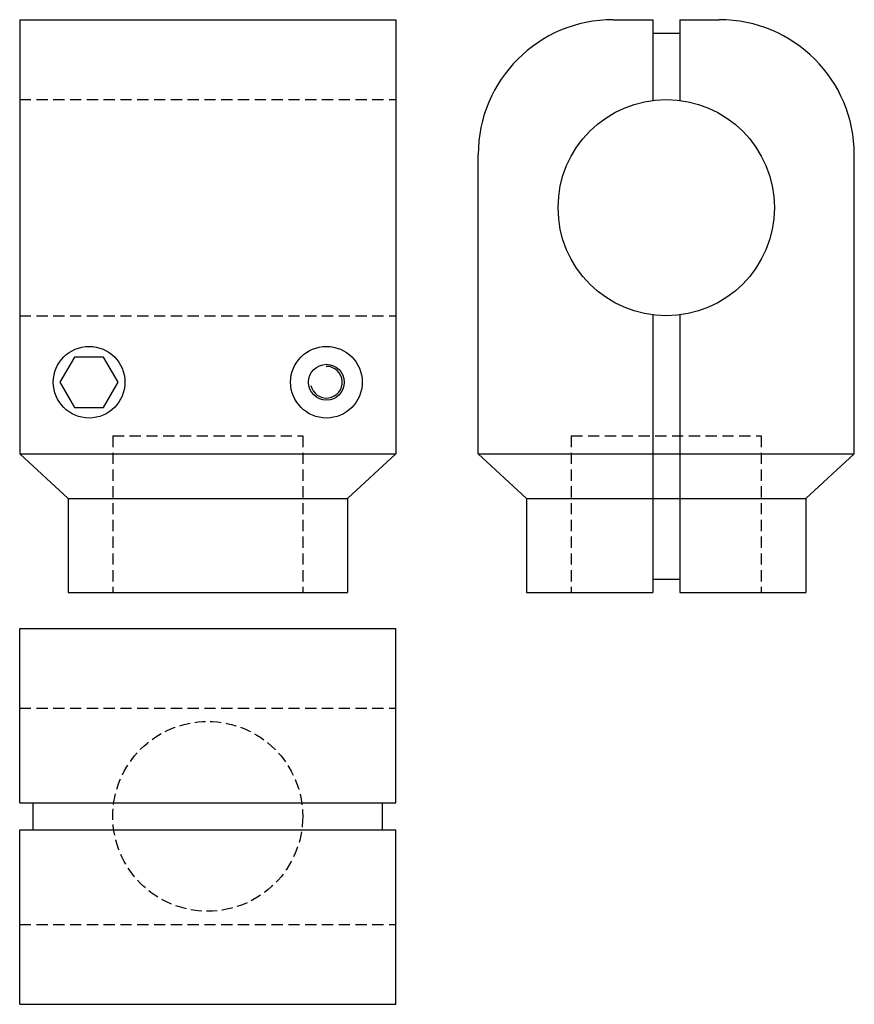
# Model space of a CAD drawing. Extents: x -93 to 93, y -110 to 110.
import ezdxf

# ---------------------------------------------------------------- set-up
doc = ezdxf.new("R2010")
doc.units = 0
doc.header["$LTSCALE"] = 0.982115
doc.header["$MEASUREMENT"] = 0
doc.linetypes.add('MCDASH1', pattern=[3.818372, 2.545581, -1.272791])
doc.linetypes.add('MCDASH2', pattern=[3.527692, 2.469229, -1.058463])
doc.layers.get('0').update_dxf_attribs({"linetype": 'CONTINUOUS'})

# ---------------------------------------------------------------- blocks, each defined once
blk = doc.blocks.new('137A')
at = {"color": 3}
for p, q in [((-42, 128), (-42, 31)), ((-42, 128), (42, 128)), ((42, 128), (42, 31)), ((-42, 31), (-31.2, 21)), ((-42, 31), (42, 31)), ((42, 31), (31.2, 21)), ((-31.2, 21), (31.2, 21)), ((-31.2, 21), (-31.2, 0)), ((31.2, 21), (31.2, 0)), ((-31.2, 0), (31.2, 0))]:
    blk.add_line(p, q, dxfattribs=at)
at = {"linetype": 'MCDASH1'}
for p, q in [((-42, 110.15), (42, 110.15)), ((-42, 61.85), (42, 61.85)), ((-21.2, 35), (-21.2, 0)), ((-21.2, 35), (21.2, 35)), ((21.2, 35), (21.2, 0))]:
    blk.add_line(p, q, dxfattribs=at)
at = {"color": 3}
blk.add_lwpolyline([(-20, 47), (-23.25, 52.62917), (-29.75, 52.62917), (-33, 47), (-29.75, 41.37084), (-23.25, 41.37084)], close=True, dxfattribs=at)
for centre, radius in [((-26.5, 47), 8), ((26.5, 47), 8), ((26.5, 47), 4)]:
    blk.add_circle(centre, radius, dxfattribs=at)
blk.add_arc((26.5, 47), 3.54469, 191.49617, 90.454559, dxfattribs=at)
blk = doc.blocks.new('137B')
at = {"color": 3}
for p, q in [((-11.85, 42), (-3, 42)), ((-3, 42), (-3, 23.96294)), ((3, 42), (3, 23.96294)), ((3, 42), (11.85, 42)), ((-3, 39), (3, 39)), ((-42, -55), (-42, 11.85)), ((42, -55), (42, 11.85)), ((-3, -23.96294), (-3, -86)), ((3, -23.96294), (3, -86)), ((-42, -55), (42, -55)), ((-42, -55), (-31.2, -65)), ((42, -55), (31.2, -65)), ((-31.2, -65), (-31.2, -86)), ((-31.2, -65), (31.2, -65)), ((31.2, -65), (31.2, -86)), ((-3, -83), (3, -83)), ((-31.2, -86), (-3, -86)), ((3, -86), (31.2, -86))]:
    blk.add_line(p, q, dxfattribs=at)
at = {"linetype": 'MCDASH1'}
for p, q in [((-21.2, -51), (21.2, -51)), ((-21.2, -51), (-21.2, -86)), ((21.2, -51), (21.2, -86))]:
    blk.add_line(p, q, dxfattribs=at)
at = {"color": 3}
blk.add_circle((0, 0), 24.15, dxfattribs=at)
for centre, start, end in [((-11.85, 11.85), 90, 180), ((11.85, 11.85), 0, 90)]:
    blk.add_arc(centre, 30.15, start, end, dxfattribs=at)
blk = doc.blocks.new('137C')
at = {"color": 3}
for p, q in [((-42, 3), (-42, 42)), ((-42, 42), (42, 42)), ((42, 3), (42, 42)), ((-42, 3), (42, 3)), ((-39, -3), (-39, 3)), ((39, -3), (39, 3)), ((-42, -3), (42, -3)), ((-42, -42), (-42, -3)), ((42, -42), (42, -3)), ((-42, -42), (42, -42))]:
    blk.add_line(p, q, dxfattribs=at)
at = {"linetype": 'MCDASH1'}
for p, q in [((-42, 24.15), (42, 24.15)), ((-42, -24.15), (42, -24.15))]:
    blk.add_line(p, q, dxfattribs=at)
at = {"linetype": 'MCDASH2'}
blk.add_circle((0, 0), 21.2, dxfattribs=at)

msp = doc.modelspace()

# ---------------------------------------------------------------- block references
for name, p in [('137A', (-51.2, -18)), ('137B', (51.2, 68)), ('137C', (-51.2, -68))]:
    msp.add_blockref(name, p)

doc.saveas('drawing.dxf')
